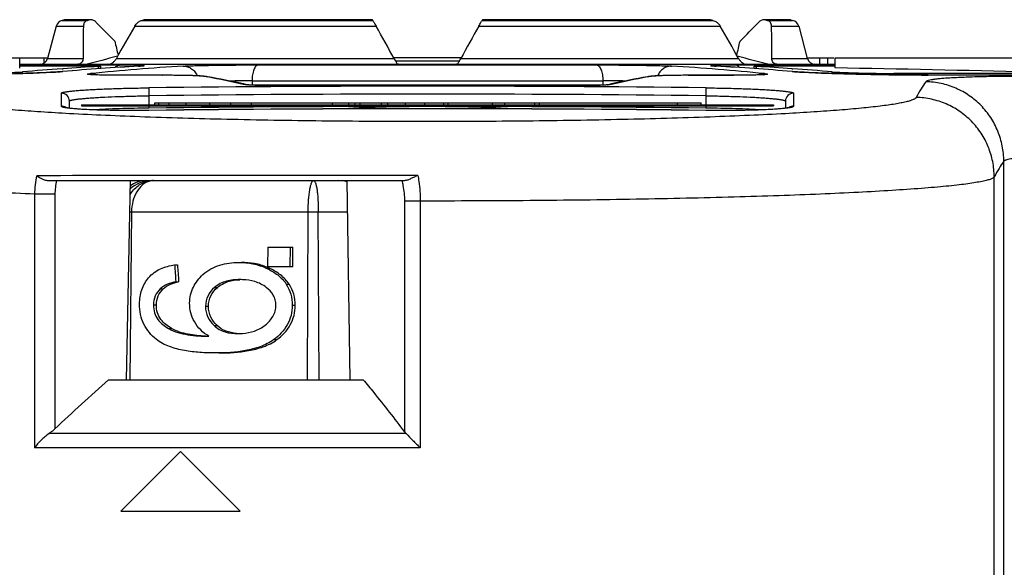
# Model space of a CAD drawing. Units: millimetres. Extents: x -95 to 521, y -277 to 452.
# Drawn here: x 476 to 501, y 268 to 282 of the extents above; entities that cross this region are included whole.
import ezdxf

# ---------------------------------------------------------------- set-up
doc = ezdxf.new("R2010")
doc.units = ezdxf.units.MM
doc.header["$LTSCALE"] = 30.734
doc.layers.get('0').update_dxf_attribs({"linetype": 'CONTINUOUS'})

msp = doc.modelspace()

# ---------------------------------------------------------------- linework, layer by layer
at = {"color": 40, "linetype": 'Continuous'}
for p, q in [((477.408, 282.064), (477.351, 282.052)), ((477.351, 282.052), (477.983, 282.052)), ((478.03, 282.064), (477.408, 282.064)), ((478.065, 282.068), (477.449, 282.068)), ((477.983, 282.052), (478.03, 282.064)), ((479.414, 282.064), (479.359, 282.052)), ((479.359, 282.052), (485.156, 282.052)), ((485.148, 282.064), (479.414, 282.064)), ((485.144, 282.068), (479.452, 282.068)), ((485.156, 282.052), (485.148, 282.064)), ((487.915, 282.064), (487.906, 282.052)), ((487.906, 282.052), (493.704, 282.052)), ((493.648, 282.064), (487.915, 282.064)), ((493.61, 282.068), (487.918, 282.068)), ((493.704, 282.052), (493.648, 282.064)), ((495.613, 282.068), (494.997, 282.068)), ((495.654, 282.064), (495.032, 282.064)), ((495.032, 282.064), (495.079, 282.052)), ((495.079, 282.052), (495.711, 282.052)), ((495.654, 282.064), (495.711, 282.052)), ((477.199, 281.908), (476.982, 281.096)), ((477.199, 281.908), (477.882, 281.908)), ((479.173, 281.908), (485.24, 281.908)), ((487.822, 281.908), (493.889, 281.908)), ((495.18, 281.908), (495.863, 281.908)), ((495.863, 281.908), (496.08, 281.096)), ((469.684, 281.107), (476.982, 281.107)), ((476.281, 280.847), (476.281, 281.107)), ((478.789, 280.929), (476.281, 280.929)), ((476.792, 280.948), (477.745, 280.948)), ((476.896, 280.98), (476.896, 281.107)), ((476.982, 281.096), (477.873, 281.096)), ((477.65, 280.945), (477.662, 280.946)), ((477.655, 280.945), (477.65, 280.945)), ((478.322, 280.945), (477.655, 280.945)), ((477.669, 280.946), (477.879, 280.95)), ((477.878, 280.949), (477.879, 280.95)), ((477.878, 280.945), (477.878, 280.949)), ((478.499, 280.948), (478.383, 280.946)), ((478.499, 280.948), (485.777, 280.948)), ((478.502, 280.948), (478.499, 280.948)), ((478.713, 281.096), (485.692, 281.096)), ((482.28, 280.933), (490.783, 280.933)), ((487.37, 281.107), (485.692, 281.107)), ((487.332, 281.027), (485.73, 281.027)), ((485.776, 280.949), (485.777, 280.948)), ((485.78, 280.95), (485.784, 280.95)), ((487.198, 280.945), (485.864, 280.945)), ((487.279, 280.95), (487.286, 280.95)), ((487.285, 280.948), (487.286, 280.949)), ((487.285, 280.948), (494.563, 280.948)), ((487.287, 280.95), (487.289, 280.954)), ((487.37, 281.096), (494.349, 281.096)), ((496.781, 280.929), (494.273, 280.929)), ((494.563, 280.948), (494.56, 280.948)), ((494.68, 280.946), (494.563, 280.948)), ((495.407, 280.945), (494.74, 280.945)), ((495.184, 280.949), (495.183, 280.95)), ((495.183, 280.95), (495.393, 280.946)), ((495.184, 280.945), (495.184, 280.949)), ((495.189, 281.096), (496.08, 281.096)), ((495.317, 280.948), (496.27, 280.948)), ((495.393, 280.946), (495.412, 280.945)), ((495.412, 280.945), (495.407, 280.945)), ((495.412, 280.945), (495.412, 280.945)), ((496.078, 281.107), (496.747, 281.107)), ((496.084, 281.107), (496.084, 281.086)), ((496.387, 281.107), (496.387, 280.946)), ((496.594, 280.942), (496.594, 281.107)), ((496.781, 280.856), (496.781, 281.107)), ((496.781, 281.107), (503.498, 281.107)), ((476.281, 280.907), (478.029, 280.907)), ((476.354, 280.72), (476.354, 280.759)), ((477.347, 280.836), (477.373, 280.838)), ((477.366, 280.768), (477.352, 280.766)), ((477.352, 280.766), (477.366, 280.767)), ((478.286, 280.679), (478.23, 280.681)), ((478.26, 280.836), (478.26, 280.894)), ((478.351, 280.677), (478.286, 280.679)), ((478.32, 280.841), (478.32, 280.9)), ((478.425, 280.676), (478.351, 280.677)), ((479.3, 280.904), (479.271, 280.902)), ((479.271, 280.902), (479.28, 280.902)), ((479.271, 280.902), (479.28, 280.902)), ((479.318, 280.905), (479.3, 280.904)), ((479.334, 280.906), (479.318, 280.905)), ((479.347, 280.907), (479.334, 280.906)), ((493.747, 280.905), (493.732, 280.906)), ((493.765, 280.904), (493.747, 280.905)), ((493.791, 280.902), (493.765, 280.904)), ((493.791, 280.902), (493.782, 280.902)), ((493.782, 280.902), (493.791, 280.902)), ((494.73, 280.678), (494.667, 280.676)), ((494.786, 280.679), (494.73, 280.678)), ((494.742, 280.841), (494.742, 280.9)), ((494.835, 280.681), (494.786, 280.679)), ((494.802, 280.836), (494.802, 280.894)), ((494.877, 280.682), (494.835, 280.681)), ((494.912, 280.684), (494.877, 280.682)), ((495.033, 280.907), (496.781, 280.907)), ((495.694, 280.837), (495.715, 280.836)), ((495.71, 280.766), (495.696, 280.768)), ((495.71, 280.766), (495.696, 280.767)), ((496.708, 280.72), (496.708, 280.759)), ((498.258, 280.686), (498.258, 280.719)), ((505.731, 280.719), (498.258, 280.719)), ((499.118, 280.68), (506.929, 280.68)), ((499.118, 280.68), (499.122, 280.679)), ((499.118, 280.679), (499.122, 280.679)), ((478.509, 280.675), (478.425, 280.676)), ((478.604, 280.674), (478.509, 280.675)), ((478.709, 280.673), (478.604, 280.674)), ((478.825, 280.673), (478.709, 280.673)), ((479.876, 280.673), (478.825, 280.673)), ((478.864, 280.672), (478.869, 280.673)), ((479.871, 280.672), (478.864, 280.672)), ((479.871, 280.672), (479.876, 280.673)), ((479.876, 280.672), (479.871, 280.672)), ((481.001, 280.629), (480.929, 280.642)), ((481.003, 280.636), (481.003, 280.636)), ((481.99, 280.435), (481.903, 280.455)), ((481.992, 280.432), (481.989, 280.432)), ((482.122, 280.533), (482.122, 280.426)), ((482.122, 280.533), (490.94, 280.533)), ((490.94, 280.533), (490.94, 280.426)), ((491.074, 280.436), (491.073, 280.436)), ((491.159, 280.455), (491.074, 280.436)), ((492.059, 280.636), (492.059, 280.636)), ((492.133, 280.642), (492.061, 280.629)), ((492.157, 280.648), (492.12, 280.645)), ((493.081, 280.672), (494.231, 280.673)), ((493.191, 280.672), (493.186, 280.673)), ((493.191, 280.672), (493.186, 280.672)), ((494.198, 280.672), (493.191, 280.672)), ((494.198, 280.672), (494.193, 280.673)), ((494.336, 280.673), (494.231, 280.673)), ((494.432, 280.673), (494.336, 280.673)), ((494.518, 280.674), (494.432, 280.673)), ((494.597, 280.675), (494.518, 280.674)), ((494.667, 280.676), (494.597, 280.675)), ((477.328, 279.895), (477.328, 280.222)), ((479.529, 280.357), (479.531, 280.157)), ((482.122, 280.426), (482.093, 280.426)), ((490.94, 280.426), (482.122, 280.426)), ((483.279, 280.402), (483.279, 280.403)), ((489.783, 280.403), (483.279, 280.403)), ((489.783, 280.402), (489.783, 280.403)), ((490.97, 280.426), (490.94, 280.426)), ((493.533, 280.357), (493.531, 280.157)), ((495.734, 280.222), (495.734, 279.895)), ((477.531, 279.845), (477.531, 280.023)), ((479.531, 280.157), (479.531, 279.927)), ((479.68, 279.927), (479.68, 279.977)), ((479.68, 279.977), (493.413, 279.977)), ((479.782, 279.927), (479.782, 279.977)), ((480.031, 279.977), (480.031, 279.927)), ((480.462, 279.927), (480.462, 279.977)), ((481.05, 279.977), (481.05, 279.927)), ((481.591, 279.927), (481.591, 279.977)), ((482.098, 279.977), (482.098, 279.927)), ((484.141, 279.927), (484.141, 279.977)), ((484.554, 279.927), (484.554, 279.977)), ((484.711, 279.927), (484.711, 279.977)), ((484.832, 279.977), (484.832, 279.927)), ((485.373, 279.927), (485.373, 279.977)), ((485.532, 279.927), (485.532, 279.977)), ((485.977, 279.927), (485.977, 279.977)), ((486.469, 279.927), (486.469, 279.977)), ((486.946, 279.927), (486.946, 279.977)), ((487.056, 279.927), (487.056, 279.977)), ((488.159, 279.977), (488.159, 279.927)), ((488.475, 279.927), (488.475, 279.977)), ((489.232, 279.927), (489.232, 279.977)), ((489.35, 279.927), (489.35, 279.977)), ((492.82, 279.927), (492.82, 279.977)), ((493.413, 279.927), (493.413, 279.977)), ((493.531, 280.157), (493.531, 279.927)), ((495.531, 280.023), (495.531, 279.845)), ((477.426, 279.858), (477.426, 279.858)), ((477.831, 279.927), (477.831, 279.907)), ((477.831, 279.927), (495.231, 279.927)), ((477.831, 279.907), (495.231, 279.907)), ((479.529, 279.79), (479.529, 279.79)), ((479.531, 279.927), (479.531, 279.907)), ((479.531, 279.907), (479.531, 279.848)), ((493.531, 279.927), (493.531, 279.907)), ((493.531, 279.907), (493.531, 279.848)), ((493.533, 279.79), (493.533, 279.79)), ((495.231, 279.927), (495.231, 279.907)), ((495.637, 279.858), (495.636, 279.858)), ((501.019, 255.164), (501.019, 278.513)), ((477.015, 278.027), (485.959, 278.027)), ((478.965, 273.027), (479.063, 278.027)), ((484.506, 278.027), (484.581, 273.027)), ((500.779, 259.718), (500.779, 278.119)), ((476.655, 277.688), (476.655, 271.319)), ((477.167, 277.688), (476.655, 277.688)), ((477.167, 277.688), (477.167, 271.794)), ((485.953, 277.514), (485.953, 271.718)), ((486.349, 277.514), (485.953, 277.514)), ((486.349, 277.514), (486.349, 271.319)), ((479.092, 277.241), (479.047, 273.027)), ((479.047, 277.24), (484.518, 277.241)), ((483.513, 273.027), (483.532, 277.241)), ((483.805, 273.027), (483.788, 277.241)), ((482.516, 276.352), (482.51, 275.871)), ((482.516, 276.352), (483.15, 276.352)), ((483.081, 276.352), (483.075, 275.871)), ((483.146, 275.871), (483.15, 276.352)), ((480.176, 275.91), (480.246, 275.91)), ((482.502, 275.819), (482.572, 275.819)), ((482.51, 275.871), (483.146, 275.871)), ((480.205, 275.489), (480.277, 275.489)), ((479.815, 275.311), (479.888, 275.311)), ((481.179, 275.344), (481.251, 275.344)), ((482.981, 275.426), (483.054, 275.426)), ((479.643, 274.905), (479.717, 274.905)), ((480.953, 274.87), (481.027, 274.87)), ((483.134, 274.896), (483.208, 274.896)), ((480.021, 274.313), (480.098, 274.313)), ((481.167, 274.389), (481.243, 274.389)), ((482.67, 274.035), (482.748, 274.035)), ((478.513, 273.027), (484.919, 273.027)), ((485.993, 271.673), (477.018, 271.673)), ((486.349, 271.319), (476.655, 271.319)), ((478.827, 269.727), (480.327, 271.227)), ((480.327, 271.227), (481.827, 269.727)), ((478.827, 269.727), (481.827, 269.727))]:
    msp.add_line(p, q, dxfattribs=at)
for points in [[(477.352, 280.766), (477.301, 280.762), (477.232, 280.758), (477.151, 280.753), (477.058, 280.748), (476.954, 280.743), (476.84, 280.738), (476.717, 280.733), (476.586, 280.728), (476.447, 280.723), (476.301, 280.718), (476.149, 280.714)], [(478.23, 280.681), (478.183, 280.682), (478.162, 280.683), (478.144, 280.684), (478.128, 280.685), (478.114, 280.686), (478.101, 280.687), (478.091, 280.687), (478.084, 280.688), (478.078, 280.689), (478.074, 280.689), (478.072, 280.689)], [(479.371, 280.91), (479.371, 280.91), (479.371, 280.91), (479.37, 280.909), (479.368, 280.909), (479.365, 280.909), (479.361, 280.908), (479.357, 280.908), (479.352, 280.908), (479.347, 280.907)], [(493.732, 280.906), (493.719, 280.907), (493.714, 280.907), (493.709, 280.908), (493.705, 280.908), (493.701, 280.908), (493.698, 280.909), (493.695, 280.909), (493.693, 280.909), (493.691, 280.91), (493.691, 280.91)], [(494.99, 280.689), (494.991, 280.689), (494.99, 280.689), (494.988, 280.689), (494.985, 280.689), (494.979, 280.688), (494.972, 280.687), (494.963, 280.687), (494.953, 280.686), (494.941, 280.685), (494.928, 280.685), (494.912, 280.684)], [(499.118, 280.68), (498.995, 280.68), (498.853, 280.68), (498.705, 280.681), (498.551, 280.682), (498.392, 280.684), (498.229, 280.686), (498.064, 280.689), (497.897, 280.691), (497.729, 280.694), (497.561, 280.698), (497.395, 280.701), (497.23, 280.705), (497.069, 280.709), (496.912, 280.714), (496.76, 280.718), (496.614, 280.723), (496.475, 280.728), (496.344, 280.733), (496.221, 280.738), (496.107, 280.743), (496.003, 280.748), (495.911, 280.753), (495.83, 280.758), (495.761, 280.762), (495.71, 280.766)], [(480.943, 280.645), (480.906, 280.648), (480.864, 280.652), (480.816, 280.655), (480.76, 280.658), (480.695, 280.66), (480.621, 280.663), (480.536, 280.666), (480.44, 280.668), (480.335, 280.669), (480.222, 280.671), (480.104, 280.672), (479.983, 280.672), (479.876, 280.673)], [(481.003, 280.636), (480.976, 280.64), (480.943, 280.645)], [(483.279, 280.403), (483.184, 280.402), (483.067, 280.402), (482.951, 280.403), (482.84, 280.403), (482.737, 280.405), (482.642, 280.406), (482.557, 280.408), (482.479, 280.409), (482.41, 280.411), (482.347, 280.413), (482.29, 280.415), (482.239, 280.417), (482.194, 280.42), (482.154, 280.422), (482.119, 280.424), (482.088, 280.426), (482.062, 280.428), (482.04, 280.43), (482.022, 280.431), (482.008, 280.433), (481.997, 280.434), (481.991, 280.435), (481.99, 280.435)], [(491.074, 280.436), (491.071, 280.435), (491.064, 280.434), (491.053, 280.433), (491.039, 280.431), (491.02, 280.43), (490.998, 280.428), (490.972, 280.426), (490.943, 280.424), (490.909, 280.422), (490.872, 280.42), (490.83, 280.418), (490.785, 280.416), (490.734, 280.414), (490.679, 280.412), (490.619, 280.41), (490.552, 280.409), (490.48, 280.407), (490.401, 280.406), (490.314, 280.404), (490.219, 280.403), (490.116, 280.403), (490.005, 280.402), (489.887, 280.402), (489.783, 280.403)], [(492.12, 280.645), (492.087, 280.64), (492.059, 280.636)], [(493.081, 280.672), (492.961, 280.672), (492.843, 280.671), (492.731, 280.67), (492.625, 280.668), (492.529, 280.666), (492.444, 280.663), (492.369, 280.661), (492.304, 280.658), (492.248, 280.655), (492.199, 280.652), (492.157, 280.648)], [(479.529, 279.79), (479.419, 279.789), (479.296, 279.788), (479.178, 279.788), (479.063, 279.788), (478.953, 279.788), (478.848, 279.789), (478.747, 279.79), (478.65, 279.791), (478.558, 279.792), (478.47, 279.794), (478.386, 279.796), (478.307, 279.798), (478.231, 279.8), (478.16, 279.803), (478.092, 279.805), (478.028, 279.808), (477.967, 279.811), (477.911, 279.814), (477.857, 279.817), (477.807, 279.82), (477.761, 279.823), (477.718, 279.826), (477.678, 279.83), (477.641, 279.833), (477.608, 279.836), (477.578, 279.839), (477.55, 279.842), (477.526, 279.845), (477.505, 279.848), (477.486, 279.851), (477.47, 279.854), (477.456, 279.856), (477.445, 279.859), (477.437, 279.861), (477.431, 279.862), (477.427, 279.863), (477.427, 279.863)], [(495.636, 279.863), (495.636, 279.863), (495.635, 279.863), (495.631, 279.862), (495.625, 279.86), (495.616, 279.858), (495.605, 279.856), (495.592, 279.854), (495.577, 279.851), (495.558, 279.848), (495.538, 279.846), (495.514, 279.843), (495.487, 279.84), (495.457, 279.836), (495.424, 279.833), (495.388, 279.83), (495.348, 279.827), (495.305, 279.823), (495.259, 279.82), (495.209, 279.817), (495.156, 279.814), (495.099, 279.811), (495.038, 279.808), (494.974, 279.806), (494.907, 279.803), (494.835, 279.801), (494.76, 279.798), (494.68, 279.796), (494.596, 279.794), (494.508, 279.792), (494.416, 279.791), (494.319, 279.79), (494.218, 279.789), (494.112, 279.788), (494.002, 279.788), (493.887, 279.788), (493.768, 279.788), (493.645, 279.789), (493.533, 279.79)]]:
    msp.add_lwpolyline(points, dxfattribs=at)
for centre, radius, start, end in [((477.392, 281.856), 0.2, 101.8348, 165), ((477.449, 281.868), 0.2, 90, 101.8348), ((579.93, 381.494), 142.289, 224.36483, 224.63216), ((393.125, 381.5), 142.299, 315.36786, 315.63517), ((495.613, 281.868), 0.2, 78.1652, 90), ((495.67, 281.856), 0.2, 15, 78.1652), ((512.538, 281.148), 34.665, 178.7449, 180.0872), ((514.603, 261.3), 40.988, 149.8164, 151.1211), ((311.475, 184.71), 199.102, 28.9535, 29.22092), ((656.078, 187.775), 192.798, 150.77469, 151.05085), ((457.919, 260.995), 41.608, 28.8886, 30.1739), ((461.147, 281.155), 34.042, 359.9005, 1.2674), ((514.334, 289.719), 36.59, 192.9353, 193.5058), ((458.623, 289.743), 36.698, 346.4951, 347.0639), ((486.531, -318.973), 600, 90.930081, 90.978851), ((476.788, 281.147), 0.2, 270.9301, 345), ((477.721, 278.38), 2.566, 91.1511, 91.3097), ((576.479, -104.507), 397.848, 104.22111, 104.33993), ((478.496, 281.107), 0.16, 271.0509, 272.4069), ((485.812, 280.975), 0.0445, 215.1645, 215.8801), ((484.536, 270.513), 10.511, 82.9942, 83.1837), ((488.526, 270.513), 10.511, 96.8163, 97.0058), ((487.251, 280.975), 0.044, 324.0786, 324.8294), ((401.644, -84.622), 377.329, 75.65678, 75.78207), ((494.566, 281.107), 0.16, 267.6043, 268.9492), ((496.274, 281.147), 0.2, 195, 269.0699), ((486.531, -318.973), 600, 89.021149, 89.069919), ((482.315, 210.265), 70.745, 94.02653, 94.83322), ((477.032, 284.732), 3.979, 274.6364, 274.8204), ((483.306, 210.217), 70.8, 93.26699, 94.8123), ((483.309, 210.332), 70.685, 93.27495, 94.82276), ((482.302, 210.446), 70.564, 93.28377, 94.00546), ((484.29, 217.804), 63.219, 93.53521, 95.65636), ((478.203, 282.604), 1.921, 265.9637, 266.0959), ((479.271, 281.995), 1.091, 275.1456, 275.3225), ((488.778, 217.888), 63.135, 84.34222, 86.4662), ((493.792, 281.998), 1.094, 264.6854, 264.8543), ((489.752, 210.158), 70.859, 85.18835, 86.73236), ((489.757, 210.392), 70.625, 85.17658, 86.72571), ((490.76, 210.446), 70.564, 85.99088, 86.71623), ((494.86, 282.601), 1.918, 273.9117, 274.0353), ((496.03, 284.732), 3.98, 265.1796, 265.3637), ((490.747, 210.265), 70.745, 85.16678, 85.97347), ((486.531, -318.973), 599.917, 88.552927, 89.021013), ((480.935, 280.254), 0.388, 79.8857, 90.8877), ((477.25, 260.075), 20.894, 77.1383, 79.6571), ((477.266, 259.738), 21.23, 77.3842, 79.8637), ((482.143, 242.781), 37.751, 90.0318, 90.8865), ((481.907, 280.056), 0.388, 77.6196, 90.8793), ((482.197, 282.606), 2.184, 264.608, 264.9094), ((490.93, 244.151), 36.382, 89.0974, 89.9843), ((490.865, 282.607), 2.185, 275.0894, 275.3921), ((490.885, 282.396), 1.973, 275.3946, 275.5504), ((491.155, 280.056), 0.388, 89.1193, 102.0656), ((495.778, 259.824), 21.142, 100.1312, 102.621), ((495.794, 260.164), 20.803, 100.337, 102.8672), ((492.127, 280.254), 0.388, 89.1123, 100.1143), ((477.331, 280.022), 0.2, 0.0385, 90.9154), ((486.531, -318.973), 599.371, 89.33061, 90.66939), ((486.531, -318.973), 599.172, 89.33061, 90.66939), ((486.531, -318.973), 599.385, 89.68912, 90.31088), ((495.731, 280.022), 0.2, 89.0846, 179.9615), ((477.331, 279.695), 0.2, 57.883, 90.8805), ((477.331, 279.695), 0.2, 54.9727, 57.8768), ((486.531, -318.973), 598.805, 89.329976, 90.670024), ((486.531, -318.973), 598.804, 89.329976, 90.670024), ((486.531, -318.973), 598.862, 89.330264, 90.669736), ((485.249, 268.863), 10.996, 93.3969, 94.4404), ((495.731, 279.695), 0.2, 122.1232, 125.0311), ((495.731, 279.695), 0.2, 89.1195, 122.1171), ((478.695, 277.677), 2.04, 166.5881, 179.6909), ((485.966, -4420.456), 4698.615, 89.996076, 90.112855), ((478.581, 277.688), 1.414, 166.1402, 180.0076), ((479.597, 277.227), 0.8, 90, 132.9242), ((479.649, 277.374), 0.653, 90.0192, 100.9911), ((479.649, 277.622), 0.405, 90.0561, 103.9674), ((484.3, 277.237), 0.79, 75.119, 89.9608), ((484.401, 277.24), 0.786, 82.3676, 89.9848), ((481.845, 274.44), 1.527, 64.5379, 64.9353), ((481.91, 274.424), 1.543, 64.5996, 67.4472), ((481.812, 273.839), 1.702, 87.6226, 90.0202), ((481.768, 275.714), 1.529, 269.9495, 274.3198), ((559.293, 183.47), 120.606, 132.05011, 132.9174), ((486.332, 272.008), 0.476, 217.3791, 224.6174)]:
    msp.add_arc(centre, radius, start, end, dxfattribs=at)
for centre, major_axis, ratio, start_param, end_param in [((489.83, 225.901), (-12.018, 140.856), 0.040668, 1.204372, 1.207568), ((488.591, 240.442), (-11.26, 131.971), 0.041582, 1.295147, 1.298459)]:
    msp.add_ellipse(centre, major_axis=major_axis, ratio=ratio, start_param=start_param, end_param=end_param, dxfattribs=at)
for points, knots in [([(477.983, 282.052), (477.968, 282.048), (477.939, 282.035), (477.906, 282), (477.887, 281.957), (477.882, 281.924), (477.882, 281.908)], [0, 0, 0, 0, 0.248926, 0.490584, 0.738098, 1, 1, 1, 1]), ([(478.065, 282.068), (478.062, 282.068), (478.05, 282.068), (478.039, 282.066), (478.03, 282.064)], [0, 0, 0, 0, 0.25655, 1, 1, 1, 1]), ([(478.207, 282.001), (478.188, 282.021), (478.144, 282.054), (478.09, 282.068), (478.065, 282.068)], [0, 0, 0, 0, 0.521618, 1, 1, 1, 1]), ([(479.173, 281.908), (479.183, 281.925), (479.213, 281.967), (479.273, 282.02), (479.33, 282.046), (479.359, 282.052)], [0, 0, 0, 0, 0.2502, 0.631163, 1, 1, 1, 1]), ([(479.414, 282.064), (479.417, 282.064), (479.429, 282.067), (479.442, 282.068), (479.452, 282.068)], [0, 0, 0, 0, 0.255217, 1, 1, 1, 1]), ([(485.144, 282.068), (485.144, 282.068), (485.145, 282.068), (485.145, 282.067), (485.146, 282.065), (485.147, 282.064), (485.148, 282.064)], [0, 0, 0, 0, 0.096247, 0.29402, 0.59598, 1, 1, 1, 1]), ([(485.156, 282.052), (485.16, 282.045), (485.171, 282.028), (485.19, 281.996), (485.214, 281.955), (485.231, 281.924), (485.24, 281.908)], [0, 0, 0, 0, 0.140697, 0.369535, 0.662893, 1, 1, 1, 1]), ([(487.822, 281.908), (487.831, 281.924), (487.848, 281.955), (487.872, 281.996), (487.891, 282.028), (487.902, 282.045), (487.906, 282.052)], [0, 0, 0, 0, 0.337106, 0.630463, 0.859301, 1, 1, 1, 1]), ([(487.915, 282.064), (487.915, 282.064), (487.916, 282.065), (487.917, 282.067), (487.917, 282.068), (487.918, 282.068), (487.918, 282.068)], [0, 0, 0, 0, 0.404024, 0.705985, 0.903756, 1, 1, 1, 1]), ([(493.61, 282.068), (493.613, 282.068), (493.626, 282.068), (493.639, 282.066), (493.648, 282.064)], [0, 0, 0, 0, 0.244899, 1, 1, 1, 1]), ([(493.704, 282.052), (493.723, 282.048), (493.77, 282.03), (493.836, 281.982), (493.874, 281.934), (493.889, 281.908)], [0, 0, 0, 0, 0.243963, 0.623518, 1, 1, 1, 1]), ([(494.997, 282.068), (494.972, 282.068), (494.918, 282.054), (494.874, 282.021), (494.855, 282.001)], [0, 0, 0, 0, 0.478385, 1, 1, 1, 1]), ([(495.032, 282.064), (495.029, 282.064), (495.018, 282.067), (495.006, 282.068), (494.997, 282.068)], [0, 0, 0, 0, 0.244117, 1, 1, 1, 1]), ([(495.18, 281.908), (495.18, 281.924), (495.176, 281.957), (495.156, 282), (495.123, 282.035), (495.094, 282.048), (495.079, 282.052)], [0, 0, 0, 0, 0.261902, 0.509414, 0.751072, 1, 1, 1, 1]), ([(477.873, 281.096), (477.873, 281.077), (477.869, 281.04), (477.844, 280.991), (477.8, 280.956), (477.764, 280.948), (477.745, 280.948)], [0, 0, 0, 0, 0.259499, 0.503112, 0.743483, 1, 1, 1, 1]), ([(478.383, 280.946), (478.377, 280.946), (478.357, 280.945), (478.337, 280.945), (478.322, 280.945)], [0, 0, 0, 0, 0.274635, 1, 1, 1, 1]), ([(478.502, 280.948), (478.546, 280.949), (478.611, 280.978), (478.675, 281.039), (478.702, 281.076), (478.713, 281.096)], [0, 0, 0, 0, 0.488251, 0.746438, 1, 1, 1, 1]), ([(478.687, 280.866), (478.699, 280.884), (478.722, 280.908), (478.76, 280.926), (478.779, 280.929), (478.789, 280.929)], [0, 0, 0, 0, 0.526732, 0.767804, 1, 1, 1, 1]), ([(479.372, 280.909), (479.379, 280.909), (479.389, 280.91), (479.4, 280.912), (479.406, 280.913), (479.409, 280.914), (479.41, 280.914), (479.412, 280.915), (479.412, 280.915), (479.413, 280.916), (479.412, 280.917), (479.411, 280.917), (479.41, 280.917), (479.408, 280.918), (479.404, 280.919), (479.399, 280.919), (479.391, 280.92), (479.38, 280.921), (479.368, 280.922), (479.348, 280.923), (479.318, 280.924), (479.277, 280.925), (479.227, 280.926), (479.171, 280.927), (479.107, 280.928), (479.037, 280.929), (478.93, 280.929), (478.847, 280.929), (478.789, 280.929)], [0, 0, 0, 0, 0.032321, 0.044057, 0.052844, 0.056138, 0.058709, 0.060577, 0.061797, 0.062578, 0.063503, 0.064995, 0.067168, 0.070054, 0.073668, 0.0831, 0.095484, 0.110819, 0.129099, 0.15031, 0.201454, 0.264075, 0.337953, 0.422823, 0.51838, 0.624278, 0.740131, 1, 1, 1, 1]), ([(480.392, 280.902), (480.433, 280.905), (480.53, 280.909), (480.7, 280.915), (480.914, 280.92), (481.257, 280.926), (481.716, 280.931), (482.092, 280.933), (482.28, 280.933)], [0, 0, 0, 0, 0.064253, 0.155667, 0.270361, 0.403458, 0.701656, 1, 1, 1, 1]), ([(482.28, 280.933), (482.269, 280.932), (482.246, 280.925), (482.216, 280.899), (482.189, 280.861), (482.166, 280.811), (482.147, 280.751), (482.133, 280.683), (482.124, 280.609), (482.122, 280.559), (482.122, 280.533)], [0, 0, 0, 0, 0.070305, 0.153126, 0.254332, 0.375116, 0.513862, 0.66727, 0.83098, 1, 1, 1, 1]), ([(485.692, 281.096), (485.701, 281.079), (485.719, 281.047), (485.743, 281.005), (485.76, 280.975), (485.77, 280.958), (485.774, 280.952), (485.775, 280.95)], [0, 0, 0, 0, 0.345556, 0.644959, 0.872651, 0.950634, 1, 1, 1, 1]), ([(485.864, 280.945), (485.859, 280.945), (485.848, 280.945), (485.835, 280.945), (485.825, 280.945), (485.82, 280.946), (485.818, 280.946)], [0, 0, 0, 0, 0.358865, 0.667427, 0.889755, 1, 1, 1, 1]), ([(487.244, 280.946), (487.242, 280.946), (487.237, 280.945), (487.227, 280.945), (487.214, 280.945), (487.203, 280.945), (487.198, 280.945)], [0, 0, 0, 0, 0.110245, 0.332571, 0.641135, 1, 1, 1, 1]), ([(487.289, 280.954), (487.294, 280.961), (487.304, 280.979), (487.323, 281.011), (487.345, 281.051), (487.362, 281.08), (487.37, 281.096)], [0, 0, 0, 0, 0.151318, 0.382947, 0.672429, 1, 1, 1, 1]), ([(490.783, 280.933), (490.97, 280.933), (491.346, 280.931), (491.805, 280.926), (492.148, 280.92), (492.362, 280.915), (492.532, 280.909), (492.63, 280.905), (492.67, 280.902)], [0, 0, 0, 0, 0.298344, 0.596542, 0.729639, 0.844333, 0.935747, 1, 1, 1, 1]), ([(490.783, 280.933), (490.793, 280.932), (490.816, 280.925), (490.846, 280.899), (490.873, 280.861), (490.896, 280.811), (490.915, 280.751), (490.929, 280.683), (490.938, 280.609), (490.94, 280.559), (490.94, 280.533)], [0, 0, 0, 0, 0.070305, 0.153126, 0.254332, 0.375116, 0.513862, 0.66727, 0.83098, 1, 1, 1, 1]), ([(494.273, 280.929), (494.215, 280.929), (494.132, 280.929), (494.025, 280.929), (493.955, 280.928), (493.891, 280.927), (493.835, 280.926), (493.785, 280.925), (493.744, 280.924), (493.714, 280.923), (493.694, 280.922), (493.682, 280.921), (493.671, 280.92), (493.663, 280.919), (493.658, 280.919), (493.654, 280.918), (493.652, 280.917), (493.651, 280.917), (493.65, 280.917), (493.649, 280.916), (493.65, 280.915), (493.651, 280.915), (493.652, 280.914), (493.653, 280.914), (493.656, 280.913), (493.662, 280.912), (493.673, 280.91), (493.683, 280.909), (493.69, 280.909)], [0, 0, 0, 0, 0.259898, 0.375759, 0.481659, 0.577212, 0.662072, 0.735935, 0.798534, 0.84965, 0.870844, 0.889107, 0.904423, 0.916785, 0.926194, 0.929797, 0.932671, 0.934832, 0.936313, 0.93723, 0.938016, 0.939247, 0.941128, 0.943713, 0.947023, 0.95584, 0.967609, 1, 1, 1, 1]), ([(494.375, 280.866), (494.363, 280.884), (494.34, 280.908), (494.302, 280.926), (494.283, 280.929), (494.273, 280.929)], [0, 0, 0, 0, 0.526732, 0.767804, 1, 1, 1, 1]), ([(494.349, 281.096), (494.36, 281.076), (494.387, 281.039), (494.451, 280.978), (494.516, 280.949), (494.56, 280.948)], [0, 0, 0, 0, 0.253565, 0.511755, 1, 1, 1, 1]), ([(494.74, 280.945), (494.736, 280.945), (494.716, 280.945), (494.696, 280.945), (494.68, 280.946)], [0, 0, 0, 0, 0.194437, 1, 1, 1, 1]), ([(495.317, 280.948), (495.299, 280.948), (495.262, 280.956), (495.219, 280.991), (495.194, 281.04), (495.189, 281.077), (495.189, 281.096)], [0, 0, 0, 0, 0.256515, 0.496886, 0.740501, 1, 1, 1, 1]), ([(473.944, 280.679), (474.09, 280.679), (474.399, 280.681), (474.878, 280.686), (475.38, 280.695), (475.878, 280.706), (476.343, 280.719), (476.753, 280.733), (477.048, 280.747), (477.239, 280.758), (477.318, 280.763), (477.353, 280.766)], [0, 0, 0, 0, 0.128504, 0.271581, 0.421462, 0.570015, 0.709184, 0.831433, 0.930148, 0.968956, 1, 1, 1, 1]), ([(474.804, 280.719), (475.1, 280.719), (475.532, 280.726), (476.048, 280.742), (476.269, 280.752), (476.354, 280.759)], [0, 0, 0, 0, 0.573535, 0.834405, 1, 1, 1, 1]), ([(478.067, 280.687), (478.056, 280.688), (478.039, 280.69), (478.019, 280.692), (478.007, 280.693), (477.998, 280.695), (477.991, 280.696), (477.987, 280.698), (477.984, 280.7), (477.984, 280.701), (477.985, 280.702), (477.987, 280.703), (477.989, 280.704), (477.991, 280.705), (477.996, 280.706), (478.003, 280.708), (478.014, 280.709), (478.027, 280.711), (478.042, 280.713), (478.053, 280.714), (478.059, 280.715)], [0, 0, 0, 0, 0.218341, 0.305505, 0.377837, 0.435281, 0.477895, 0.506004, 0.521168, 0.526594, 0.533485, 0.543227, 0.556327, 0.572985, 0.59329, 0.644984, 0.711555, 0.792987, 0.889194, 1, 1, 1, 1]), ([(478.32, 280.9), (478.32, 280.901), (478.318, 280.901), (478.315, 280.902), (478.309, 280.902), (478.296, 280.903), (478.274, 280.904), (478.242, 280.905), (478.2, 280.906), (478.128, 280.906), (478.07, 280.907), (478.029, 280.907)], [0, 0, 0, 0, 0.004812, 0.017342, 0.037938, 0.066621, 0.147988, 0.260752, 0.403813, 0.575846, 1, 1, 1, 1]), ([(478.059, 280.715), (478.086, 280.715), (478.138, 280.709), (478.188, 280.693), (478.212, 280.682)], [0, 0, 0, 0, 0.498336, 1, 1, 1, 1]), ([(478.864, 280.672), (478.778, 280.672), (478.617, 280.673), (478.396, 280.676), (478.218, 280.68), (478.115, 280.684), (478.072, 280.687)], [0, 0, 0, 0, 0.325568, 0.608515, 0.836596, 1, 1, 1, 1]), ([(478.26, 280.894), (478.269, 280.895), (478.283, 280.896), (478.304, 280.897), (478.313, 280.899), (478.32, 280.899), (478.32, 280.9)], [0, 0, 0, 0, 0.432364, 0.744366, 0.933352, 1, 1, 1, 1]), ([(479.28, 280.902), (479.289, 280.903), (479.318, 280.905), (479.348, 280.907), (479.369, 280.908)], [0, 0, 0, 0, 0.299196, 1, 1, 1, 1]), ([(480.392, 280.902), (480.429, 280.903), (480.504, 280.891), (480.606, 280.841), (480.69, 280.761), (480.729, 280.694), (480.744, 280.659)], [0, 0, 0, 0, 0.24513, 0.492892, 0.744539, 1, 1, 1, 1]), ([(492.67, 280.902), (492.633, 280.903), (492.558, 280.891), (492.456, 280.841), (492.372, 280.761), (492.333, 280.694), (492.318, 280.659)], [0, 0, 0, 0, 0.24513, 0.492892, 0.744539, 1, 1, 1, 1]), ([(493.694, 280.908), (493.699, 280.908), (493.729, 280.906), (493.759, 280.904), (493.782, 280.902)], [0, 0, 0, 0, 0.200451, 1, 1, 1, 1]), ([(494.991, 280.687), (494.948, 280.684), (494.844, 280.68), (494.666, 280.676), (494.445, 280.673), (494.284, 280.672), (494.198, 280.672)], [0, 0, 0, 0, 0.1633, 0.391356, 0.674343, 1, 1, 1, 1]), ([(495.033, 280.907), (494.992, 280.907), (494.934, 280.906), (494.862, 280.906), (494.82, 280.905), (494.788, 280.904), (494.766, 280.903), (494.753, 280.902), (494.747, 280.902), (494.744, 280.901), (494.742, 280.901), (494.742, 280.9)], [0, 0, 0, 0, 0.424153, 0.596186, 0.739247, 0.852011, 0.933379, 0.962062, 0.982658, 0.995188, 1, 1, 1, 1]), ([(494.742, 280.9), (494.742, 280.899), (494.749, 280.899), (494.758, 280.897), (494.779, 280.896), (494.793, 280.895), (494.802, 280.894)], [0, 0, 0, 0, 0.066648, 0.255634, 0.567636, 1, 1, 1, 1]), ([(495.003, 280.715), (494.977, 280.715), (494.924, 280.709), (494.874, 280.693), (494.85, 280.682)], [0, 0, 0, 0, 0.498336, 1, 1, 1, 1]), ([(495.003, 280.715), (495.009, 280.714), (495.02, 280.713), (495.035, 280.711), (495.048, 280.709), (495.059, 280.708), (495.066, 280.706), (495.071, 280.705), (495.074, 280.704), (495.076, 280.703), (495.077, 280.702), (495.078, 280.701), (495.078, 280.7), (495.075, 280.698), (495.071, 280.696), (495.064, 280.695), (495.055, 280.693), (495.043, 280.692), (495.023, 280.69), (495.007, 280.688), (494.995, 280.687)], [0, 0, 0, 0, 0.110793, 0.206987, 0.288406, 0.354964, 0.406645, 0.426944, 0.443596, 0.456689, 0.466425, 0.473311, 0.478736, 0.493909, 0.522029, 0.564656, 0.622113, 0.694458, 0.781635, 1, 1, 1, 1]), ([(495.709, 280.766), (495.744, 280.763), (495.823, 280.758), (496.014, 280.747), (496.309, 280.733), (496.719, 280.719), (497.185, 280.706), (497.682, 280.695), (498.184, 280.686), (498.663, 280.681), (498.972, 280.679), (499.118, 280.679)], [0, 0, 0, 0, 0.031045, 0.069853, 0.168569, 0.290819, 0.429988, 0.57854, 0.72842, 0.871496, 1, 1, 1, 1]), ([(496.708, 280.759), (496.793, 280.752), (497.014, 280.742), (497.53, 280.726), (497.962, 280.719), (498.258, 280.719)], [0, 0, 0, 0, 0.165595, 0.426467, 1, 1, 1, 1]), ([(480.929, 280.642), (480.921, 280.643), (480.904, 280.646), (480.86, 280.65), (480.79, 280.655), (480.687, 280.66), (480.561, 280.665), (480.414, 280.668), (480.183, 280.671), (480.001, 280.672), (479.876, 280.672)], [0, 0, 0, 0, 0.02163, 0.049614, 0.12422, 0.222628, 0.343167, 0.483762, 0.641976, 1, 1, 1, 1]), ([(481.989, 280.432), (481.972, 280.434), (481.942, 280.437), (481.913, 280.441), (481.901, 280.444)], [0, 0, 0, 0, 0.589326, 1, 1, 1, 1]), ([(483.279, 280.402), (483.147, 280.402), (482.894, 280.402), (482.541, 280.406), (482.279, 280.414), (482.107, 280.423), (482.035, 280.428), (482.004, 280.431)], [0, 0, 0, 0, 0.309855, 0.594527, 0.830926, 0.924864, 1, 1, 1, 1]), ([(491.059, 280.431), (491.027, 280.428), (490.955, 280.423), (490.783, 280.414), (490.521, 280.406), (490.168, 280.402), (489.915, 280.402), (489.783, 280.402)], [0, 0, 0, 0, 0.075143, 0.169086, 0.405488, 0.690154, 1, 1, 1, 1]), ([(491.161, 280.444), (491.149, 280.442), (491.121, 280.437), (491.092, 280.434), (491.075, 280.432)], [0, 0, 0, 0, 0.4117, 1, 1, 1, 1]), ([(493.186, 280.672), (493.061, 280.672), (492.879, 280.671), (492.649, 280.668), (492.501, 280.665), (492.375, 280.66), (492.272, 280.655), (492.202, 280.65), (492.158, 280.646), (492.141, 280.643), (492.133, 280.642)], [0, 0, 0, 0, 0.358024, 0.516238, 0.656833, 0.777372, 0.87578, 0.950386, 0.97837, 1, 1, 1, 1]), ([(499.061, 280.511), (499.018, 280.453), (498.933, 280.324), (498.858, 280.189), (498.82, 280.116)], [0, 0, 0, 0, 0.467491, 1, 1, 1, 1]), ([(501.853, 280.648), (501.649, 280.648), (501.265, 280.646), (500.724, 280.64), (500.316, 280.631), (500.027, 280.621), (499.839, 280.613), (499.67, 280.604), (499.522, 280.594), (499.394, 280.583), (499.286, 280.571), (499.2, 280.558), (499.141, 280.546), (499.105, 280.535), (499.085, 280.528), (499.071, 280.52), (499.063, 280.514), (499.061, 280.511)], [0, 0, 0, 0, 0.217482, 0.411158, 0.579376, 0.653486, 0.720718, 0.780934, 0.834016, 0.879865, 0.918403, 0.949587, 0.973424, 0.98262, 0.990045, 0.995778, 1, 1, 1, 1]), ([(501.019, 278.513), (501.019, 278.642), (500.993, 278.9), (500.882, 279.272), (500.7, 279.617), (500.456, 279.92), (500.158, 280.17), (499.818, 280.358), (499.448, 280.478), (499.19, 280.508), (499.061, 280.511)], [0, 0, 0, 0, 0.124957, 0.249937, 0.374937, 0.499953, 0.624975, 0.749996, 0.875007, 1, 1, 1, 1]), ([(477.328, 280.222), (477.328, 280.224), (477.33, 280.228), (477.334, 280.231), (477.341, 280.235), (477.353, 280.239), (477.372, 280.245), (477.395, 280.25), (477.424, 280.255), (477.458, 280.261), (477.513, 280.269), (477.594, 280.278), (477.704, 280.288), (477.833, 280.298), (477.977, 280.307), (478.137, 280.316), (478.374, 280.328), (478.697, 280.34), (479.105, 280.351), (479.385, 280.355), (479.529, 280.357)], [0, 0, 0, 0, 0.002708, 0.00464, 0.007067, 0.013528, 0.022228, 0.0332, 0.046444, 0.061944, 0.079672, 0.121657, 0.172028, 0.230322, 0.295992, 0.368415, 0.446904, 0.619026, 0.805779, 1, 1, 1, 1]), ([(493.533, 280.357), (493.677, 280.355), (493.958, 280.351), (494.365, 280.34), (494.688, 280.328), (494.926, 280.316), (495.085, 280.307), (495.23, 280.298), (495.358, 280.288), (495.468, 280.278), (495.549, 280.269), (495.604, 280.261), (495.638, 280.255), (495.667, 280.25), (495.69, 280.245), (495.709, 280.239), (495.721, 280.235), (495.728, 280.231), (495.732, 280.228), (495.734, 280.224), (495.734, 280.222)], [0, 0, 0, 0, 0.194221, 0.380974, 0.553096, 0.631585, 0.704008, 0.769678, 0.827972, 0.878343, 0.920328, 0.938056, 0.953556, 0.9668, 0.977772, 0.986472, 0.992933, 0.99536, 0.997292, 1, 1, 1, 1]), ([(477.53, 279.708), (477.29, 279.721), (476.837, 279.748), (476.199, 279.793), (475.645, 279.841), (475.239, 279.885), (474.959, 279.921), (474.785, 279.948), (474.634, 279.975), (474.507, 280.002), (474.405, 280.029), (474.336, 280.053), (474.293, 280.073), (474.27, 280.086), (474.253, 280.1), (474.245, 280.111), (474.242, 280.116)], [0, 0, 0, 0, 0.216179, 0.408626, 0.575815, 0.716447, 0.77647, 0.829486, 0.875416, 0.91421, 0.94586, 0.970438, 0.980147, 0.988211, 0.994752, 1, 1, 1, 1]), ([(477.531, 280.023), (477.531, 280.025), (477.533, 280.028), (477.537, 280.031), (477.543, 280.035), (477.554, 280.04), (477.571, 280.045), (477.592, 280.05), (477.619, 280.056), (477.649, 280.061), (477.699, 280.069), (477.773, 280.078), (477.873, 280.088), (477.99, 280.098), (478.121, 280.108), (478.266, 280.117), (478.482, 280.128), (478.775, 280.14), (479.146, 280.151), (479.401, 280.156), (479.531, 280.157)], [0, 0, 0, 0, 0.002925, 0.004934, 0.007422, 0.013974, 0.022737, 0.033755, 0.047033, 0.062556, 0.080299, 0.122294, 0.172655, 0.230922, 0.29655, 0.368922, 0.447351, 0.619334, 0.805937, 1, 1, 1, 1]), ([(493.531, 280.157), (493.661, 280.156), (493.917, 280.151), (494.287, 280.14), (494.58, 280.128), (494.796, 280.117), (494.941, 280.108), (495.073, 280.098), (495.189, 280.088), (495.29, 280.078), (495.363, 280.069), (495.413, 280.061), (495.444, 280.056), (495.47, 280.05), (495.491, 280.045), (495.508, 280.04), (495.519, 280.035), (495.525, 280.031), (495.529, 280.028), (495.531, 280.025), (495.531, 280.023)], [0, 0, 0, 0, 0.194063, 0.380666, 0.552649, 0.631078, 0.70345, 0.769078, 0.827345, 0.877706, 0.919701, 0.937444, 0.952967, 0.966245, 0.977263, 0.986026, 0.992578, 0.995066, 0.997075, 1, 1, 1, 1]), ([(498.82, 280.116), (498.818, 280.111), (498.809, 280.1), (498.792, 280.086), (498.769, 280.073), (498.726, 280.053), (498.657, 280.029), (498.555, 280.002), (498.428, 279.975), (498.278, 279.948), (498.103, 279.921), (497.824, 279.885), (497.417, 279.841), (496.863, 279.793), (496.225, 279.748), (495.772, 279.721), (495.532, 279.708)], [0, 0, 0, 0, 0.005248, 0.011789, 0.019853, 0.029562, 0.05414, 0.08579, 0.124584, 0.170514, 0.22353, 0.283553, 0.424185, 0.591374, 0.783821, 1, 1, 1, 1]), ([(500.779, 278.119), (500.778, 278.248), (500.753, 278.506), (500.641, 278.878), (500.46, 279.222), (500.215, 279.525), (499.918, 279.775), (499.577, 279.963), (499.207, 280.083), (498.949, 280.113), (498.82, 280.116)], [0, 0, 0, 0, 0.124905, 0.249849, 0.374831, 0.499847, 0.624885, 0.749934, 0.874977, 1, 1, 1, 1]), ([(477.426, 279.858), (477.411, 279.86), (477.387, 279.865), (477.359, 279.873), (477.342, 279.88), (477.333, 279.885), (477.328, 279.891), (477.328, 279.895)], [0, 0, 0, 0, 0.403792, 0.700331, 0.809217, 0.893213, 1, 1, 1, 1]), ([(479.529, 279.79), (479.299, 279.787), (478.963, 279.786), (478.527, 279.792), (478.232, 279.799), (477.971, 279.809), (477.749, 279.822), (477.591, 279.835), (477.488, 279.848), (477.445, 279.854), (477.426, 279.858)], [0, 0, 0, 0, 0.326819, 0.479899, 0.620884, 0.746241, 0.852853, 0.938105, 0.972071, 1, 1, 1, 1]), ([(495.532, 279.708), (495.231, 279.692), (494.599, 279.661), (493.235, 279.607), (491.372, 279.555), (489.004, 279.518), (486.531, 279.505), (484.058, 279.518), (481.69, 279.555), (479.827, 279.607), (478.463, 279.661), (477.831, 279.692), (477.53, 279.708)], [0, 0, 0, 0, 0.050336, 0.105396, 0.227344, 0.360745, 0.5, 0.639255, 0.772656, 0.894604, 0.949664, 1, 1, 1, 1]), ([(479.531, 279.848), (479.281, 279.845), (478.917, 279.837), (478.454, 279.82), (478.241, 279.81), (478.141, 279.804)], [0, 0, 0, 0, 0.539271, 0.784028, 1, 1, 1, 1]), ([(487.563, 279.875), (487.301, 279.88), (486.769, 279.887), (485.986, 279.885), (485.355, 279.873), (484.899, 279.856), (484.693, 279.846), (484.597, 279.84)], [0, 0, 0, 0, 0.264768, 0.538085, 0.791837, 0.903084, 1, 1, 1, 1]), ([(488.664, 279.827), (488.591, 279.832), (488.431, 279.843), (488.064, 279.861), (487.77, 279.87), (487.563, 279.875)], [0, 0, 0, 0, 0.200277, 0.437111, 1, 1, 1, 1]), ([(494.921, 279.804), (494.821, 279.81), (494.608, 279.82), (494.145, 279.837), (493.781, 279.845), (493.531, 279.848)], [0, 0, 0, 0, 0.215969, 0.460725, 1, 1, 1, 1]), ([(495.636, 279.858), (495.617, 279.854), (495.574, 279.848), (495.471, 279.835), (495.313, 279.822), (495.091, 279.809), (494.83, 279.799), (494.535, 279.792), (494.1, 279.786), (493.763, 279.787), (493.533, 279.79)], [0, 0, 0, 0, 0.027931, 0.061898, 0.147153, 0.253765, 0.379122, 0.520106, 0.673185, 1, 1, 1, 1]), ([(495.734, 279.895), (495.734, 279.891), (495.729, 279.885), (495.72, 279.88), (495.704, 279.873), (495.676, 279.865), (495.651, 279.86), (495.637, 279.858)], [0, 0, 0, 0, 0.106877, 0.190888, 0.299773, 0.596276, 1, 1, 1, 1]), ([(501.019, 278.513), (500.976, 278.455), (500.891, 278.327), (500.816, 278.192), (500.779, 278.119)], [0, 0, 0, 0, 0.467491, 1, 1, 1, 1]), ([(503.239, 278.649), (503.077, 278.649), (502.772, 278.648), (502.341, 278.641), (501.967, 278.631), (501.653, 278.616), (501.43, 278.6), (501.283, 278.584), (501.198, 278.572), (501.129, 278.56), (501.082, 278.548), (501.053, 278.537), (501.038, 278.53), (501.026, 278.522), (501.02, 278.516), (501.019, 278.513)], [0, 0, 0, 0, 0.217001, 0.410251, 0.578109, 0.719177, 0.832319, 0.878153, 0.916734, 0.948038, 0.972112, 0.981496, 0.989178, 0.995269, 1, 1, 1, 1]), ([(476.655, 277.688), (476.338, 277.701), (475.737, 277.728), (474.889, 277.775), (474.251, 277.819), (473.798, 277.856), (473.502, 277.883), (473.238, 277.911), (473.005, 277.939), (472.804, 277.967), (472.635, 277.996), (472.5, 278.025), (472.407, 278.051), (472.351, 278.072), (472.32, 278.087), (472.298, 278.102), (472.287, 278.113), (472.283, 278.119)], [0, 0, 0, 0, 0.216172, 0.40913, 0.577075, 0.651175, 0.718464, 0.778791, 0.832028, 0.878068, 0.916832, 0.948276, 0.972421, 0.981802, 0.989442, 0.995439, 1, 1, 1, 1]), ([(476.711, 278.15), (476.753, 278.121), (476.821, 278.078), (476.925, 278.037), (476.984, 278.027), (477.015, 278.027)], [0, 0, 0, 0, 0.460255, 0.723942, 1, 1, 1, 1]), ([(479.054, 277.668), (479.105, 277.756), (479.24, 277.911), (479.428, 277.996), (479.524, 278.015)], [0, 0, 0, 0, 0.510203, 1, 1, 1, 1]), ([(479.435, 278.027), (479.368, 278.027), (479.231, 278.002), (479.111, 277.934), (479.058, 277.891)], [0, 0, 0, 0, 0.492395, 1, 1, 1, 1]), ([(479.551, 278.015), (479.485, 277.998), (479.354, 277.927), (479.209, 277.745), (479.116, 277.508), (479.093, 277.331), (479.092, 277.24)], [0, 0, 0, 0, 0.211475, 0.449347, 0.715701, 1, 1, 1, 1]), ([(483.532, 277.24), (483.532, 277.341), (483.539, 277.528), (483.563, 277.747), (483.591, 277.888), (483.613, 277.96), (483.632, 278.006), (483.654, 278.027), (483.663, 278.027)], [0, 0, 0, 0, 0.373059, 0.689397, 0.811828, 0.904781, 0.966331, 1, 1, 1, 1]), ([(483.663, 278.027), (483.673, 278.027), (483.69, 278.015), (483.705, 277.992), (483.722, 277.953), (483.74, 277.888), (483.757, 277.792), (483.77, 277.674), (483.784, 277.488), (483.788, 277.341), (483.788, 277.24)], [0, 0, 0, 0, 0.038622, 0.066222, 0.101025, 0.193174, 0.314379, 0.461167, 0.628531, 1, 1, 1, 1]), ([(485.886, 278.027), (485.897, 277.986), (485.937, 277.818), (485.953, 277.645), (485.953, 277.514)], [0, 0, 0, 0, 0.243798, 1, 1, 1, 1]), ([(486.288, 278.159), (486.259, 278.146), (486.202, 278.118), (486.131, 278.083), (486.076, 278.058), (486.036, 278.042), (485.997, 278.03), (485.972, 278.027), (485.959, 278.027)], [0, 0, 0, 0, 0.268641, 0.533861, 0.661417, 0.78302, 0.896446, 1, 1, 1, 1]), ([(486.288, 278.159), (486.298, 278.107), (486.334, 277.894), (486.349, 277.678), (486.349, 277.514)], [0, 0, 0, 0, 0.244283, 1, 1, 1, 1]), ([(500.779, 278.119), (500.775, 278.113), (500.764, 278.102), (500.742, 278.087), (500.711, 278.072), (500.655, 278.051), (500.563, 278.025), (500.427, 277.996), (500.259, 277.968), (500.058, 277.939), (499.826, 277.911), (499.562, 277.883), (499.267, 277.856), (498.814, 277.819), (498.177, 277.776), (497.331, 277.729), (496.382, 277.685), (495.341, 277.646), (494.215, 277.611), (493.017, 277.581), (491.758, 277.556), (490.449, 277.537), (488.64, 277.519), (487.27, 277.514), (486.349, 277.514)], [0, 0, 0, 0, 0.001389, 0.003215, 0.005541, 0.008397, 0.015747, 0.025319, 0.037118, 0.051131, 0.067336, 0.085698, 0.10618, 0.128734, 0.179855, 0.23859, 0.304394, 0.376651, 0.454683, 0.537755, 0.625082, 0.715841, 0.809172, 1, 1, 1, 1]), ([(479.522, 275.587), (479.563, 275.636), (479.657, 275.724), (479.873, 275.848), (480.055, 275.893), (480.176, 275.91)], [0, 0, 0, 0, 0.258601, 0.508901, 1, 1, 1, 1]), ([(480.888, 275.667), (480.949, 275.722), (481.082, 275.819), (481.382, 275.945), (481.627, 275.973), (481.788, 275.973)], [0, 0, 0, 0, 0.253067, 0.502603, 1, 1, 1, 1]), ([(481.788, 275.973), (481.907, 275.973), (482.15, 275.951), (482.382, 275.875), (482.492, 275.823)], [0, 0, 0, 0, 0.496189, 1, 1, 1, 1]), ([(482.502, 275.85), (482.4, 275.892), (482.187, 275.955), (481.966, 275.973), (481.857, 275.973)], [0, 0, 0, 0, 0.5036, 1, 1, 1, 1]), ([(482.502, 275.819), (482.595, 275.774), (482.777, 275.668), (482.924, 275.514), (482.981, 275.426)], [0, 0, 0, 0, 0.496128, 1, 1, 1, 1]), ([(483.054, 275.426), (482.996, 275.514), (482.848, 275.668), (482.666, 275.774), (482.572, 275.819)], [0, 0, 0, 0, 0.503801, 1, 1, 1, 1]), ([(479.294, 274.93), (479.295, 275.051), (479.33, 275.288), (479.448, 275.499), (479.522, 275.587)], [0, 0, 0, 0, 0.511832, 1, 1, 1, 1]), ([(480.205, 275.489), (480.136, 275.474), (479.997, 275.435), (479.867, 275.362), (479.815, 275.311)], [0, 0, 0, 0, 0.495187, 1, 1, 1, 1]), ([(479.888, 275.311), (479.939, 275.362), (480.069, 275.435), (480.207, 275.474), (480.277, 275.489)], [0, 0, 0, 0, 0.504647, 1, 1, 1, 1]), ([(480.553, 274.953), (480.554, 275.023), (480.57, 275.161), (480.662, 275.416), (480.791, 275.577), (480.888, 275.667)], [0, 0, 0, 0, 0.256788, 0.51042, 1, 1, 1, 1]), ([(481.811, 275.541), (481.7, 275.541), (481.53, 275.525), (481.317, 275.445), (481.222, 275.382), (481.179, 275.344)], [0, 0, 0, 0, 0.497237, 0.7469, 1, 1, 1, 1]), ([(481.251, 275.344), (481.327, 275.411), (481.511, 275.507), (481.712, 275.535), (481.811, 275.539)], [0, 0, 0, 0, 0.501657, 1, 1, 1, 1]), ([(482.48, 275.344), (482.397, 275.411), (482.2, 275.506), (481.988, 275.535), (481.883, 275.539)], [0, 0, 0, 0, 0.503866, 1, 1, 1, 1]), ([(479.815, 275.311), (479.764, 275.259), (479.674, 275.134), (479.644, 274.982), (479.643, 274.905)], [0, 0, 0, 0, 0.48706, 1, 1, 1, 1]), ([(479.717, 274.905), (479.718, 274.981), (479.747, 275.134), (479.837, 275.259), (479.888, 275.311)], [0, 0, 0, 0, 0.513247, 1, 1, 1, 1]), ([(481.179, 275.344), (481.113, 275.286), (480.994, 275.144), (480.954, 274.961), (480.953, 274.87)], [0, 0, 0, 0, 0.491692, 1, 1, 1, 1]), ([(481.027, 274.87), (481.027, 274.961), (481.067, 275.144), (481.185, 275.286), (481.251, 275.344)], [0, 0, 0, 0, 0.508461, 1, 1, 1, 1]), ([(482.723, 274.899), (482.724, 274.943), (482.713, 275.032), (482.641, 275.194), (482.547, 275.289), (482.48, 275.344)], [0, 0, 0, 0, 0.254464, 0.506458, 1, 1, 1, 1]), ([(482.981, 275.426), (483.031, 275.348), (483.111, 275.177), (483.135, 274.989), (483.134, 274.896)], [0, 0, 0, 0, 0.497763, 1, 1, 1, 1]), ([(483.208, 274.896), (483.209, 274.989), (483.185, 275.177), (483.104, 275.348), (483.054, 275.426)], [0, 0, 0, 0, 0.502069, 1, 1, 1, 1]), ([(479.712, 274.043), (479.65, 274.094), (479.532, 274.207), (479.393, 274.417), (479.308, 274.664), (479.293, 274.841), (479.294, 274.93)], [0, 0, 0, 0, 0.23586, 0.480481, 0.736305, 1, 1, 1, 1]), ([(479.643, 274.905), (479.642, 274.839), (479.659, 274.709), (479.746, 274.539), (479.873, 274.408), (479.971, 274.342), (480.021, 274.313)], [0, 0, 0, 0, 0.266283, 0.521034, 0.763805, 1, 1, 1, 1]), ([(480.098, 274.313), (480.047, 274.342), (479.949, 274.408), (479.822, 274.539), (479.734, 274.709), (479.716, 274.839), (479.717, 274.905)], [0, 0, 0, 0, 0.236141, 0.478972, 0.733851, 1, 1, 1, 1]), ([(480.672, 274.486), (480.634, 274.556), (480.571, 274.708), (480.552, 274.871), (480.553, 274.953)], [0, 0, 0, 0, 0.494472, 1, 1, 1, 1]), ([(480.953, 274.87), (480.952, 274.779), (480.989, 274.595), (481.103, 274.45), (481.167, 274.389)], [0, 0, 0, 0, 0.509236, 1, 1, 1, 1]), ([(481.243, 274.389), (481.178, 274.45), (481.064, 274.595), (481.026, 274.779), (481.027, 274.87)], [0, 0, 0, 0, 0.49098, 1, 1, 1, 1]), ([(482.455, 274.4), (482.53, 274.461), (482.632, 274.57), (482.709, 274.751), (482.723, 274.85), (482.723, 274.899)], [0, 0, 0, 0, 0.494548, 0.746612, 1, 1, 1, 1]), ([(483.134, 274.896), (483.133, 274.811), (483.112, 274.639), (482.986, 274.323), (482.804, 274.134), (482.67, 274.035)], [0, 0, 0, 0, 0.253271, 0.505647, 1, 1, 1, 1]), ([(482.748, 274.035), (482.882, 274.134), (483.063, 274.323), (483.188, 274.64), (483.208, 274.811), (483.208, 274.896)], [0, 0, 0, 0, 0.494218, 0.746598, 1, 1, 1, 1]), ([(480.021, 274.313), (480.096, 274.27), (480.257, 274.205), (480.598, 274.133), (480.861, 274.12), (481.036, 274.12)], [0, 0, 0, 0, 0.247534, 0.49559, 1, 1, 1, 1]), ([(480.956, 274.122), (480.808, 274.128), (480.514, 274.154), (480.225, 274.24), (480.098, 274.313)], [0, 0, 0, 0, 0.503756, 1, 1, 1, 1]), ([(481.036, 274.12), (480.962, 274.164), (480.822, 274.268), (480.715, 274.409), (480.672, 274.486)], [0, 0, 0, 0, 0.493545, 1, 1, 1, 1]), ([(481.167, 274.389), (481.207, 274.351), (481.295, 274.286), (481.495, 274.203), (481.659, 274.185), (481.767, 274.185)], [0, 0, 0, 0, 0.252599, 0.502051, 1, 1, 1, 1]), ([(481.727, 274.19), (481.639, 274.198), (481.463, 274.232), (481.307, 274.328), (481.243, 274.389)], [0, 0, 0, 0, 0.497981, 1, 1, 1, 1]), ([(481.883, 274.19), (481.984, 274.198), (482.189, 274.235), (482.374, 274.335), (482.455, 274.4)], [0, 0, 0, 0, 0.494695, 1, 1, 1, 1]), ([(481.21, 273.698), (481.077, 273.698), (480.813, 273.706), (480.423, 273.75), (480.045, 273.843), (479.812, 273.962), (479.712, 274.043)], [0, 0, 0, 0, 0.25567, 0.506453, 0.753182, 1, 1, 1, 1]), ([(482.67, 274.035), (482.566, 273.957), (482.33, 273.843), (481.838, 273.721), (481.459, 273.698), (481.21, 273.698)], [0, 0, 0, 0, 0.25683, 0.508912, 1, 1, 1, 1]), ([(481.289, 273.698), (481.537, 273.698), (481.916, 273.721), (482.408, 273.842), (482.644, 273.957), (482.748, 274.035)], [0, 0, 0, 0, 0.491213, 0.743285, 1, 1, 1, 1]), ([(484.919, 273.027), (485.006, 272.92), (485.357, 272.489), (485.7, 272.051), (485.953, 271.718)], [0, 0, 0, 0, 0.248161, 1, 1, 1, 1]), ([(477.167, 271.794), (477.155, 271.783), (477.108, 271.74), (477.058, 271.701), (477.018, 271.673)], [0, 0, 0, 0, 0.246751, 1, 1, 1, 1]), ([(477.018, 271.673), (476.982, 271.648), (476.912, 271.594), (476.787, 271.48), (476.704, 271.385), (476.655, 271.319)], [0, 0, 0, 0, 0.26171, 0.518196, 1, 1, 1, 1]), ([(485.993, 271.673), (486.049, 271.616), (486.167, 271.498), (486.286, 271.381), (486.349, 271.319)], [0, 0, 0, 0, 0.475623, 1, 1, 1, 1])]:
    msp.add_open_spline(points, degree=3, knots=knots, dxfattribs=at)

doc.saveas('drawing.dxf')
